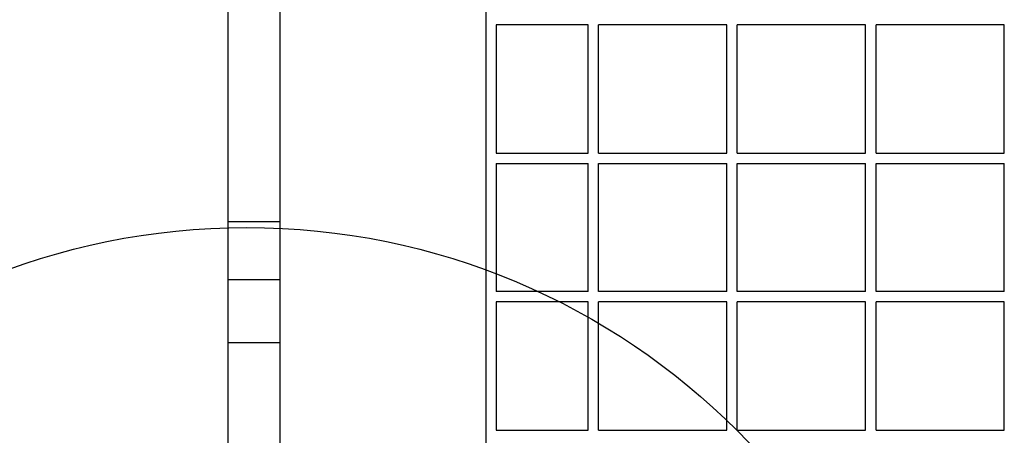
# Model space of a CAD drawing. Units: millimetres. Extents: x 18518 to 27030, y 32724 to 43095.
# Drawn here: x 21878 to 22162, y 37778 to 37898 of the extents above; entities that cross this region are included whole.
import ezdxf

# ---------------------------------------------------------------- set-up
doc = ezdxf.new("R2010")
doc.units = ezdxf.units.MM
doc.header["$LTSCALE"] = 200
doc.layers.add('OTWORY_MONTAŻOWE', color=1, linetype='Continuous')

msp = doc.modelspace()

# ---------------------------------------------------------------- linework, layer by layer
at = {"color": 7, "linetype": 'Continuous', "lineweight": 25}
for p, q in [((22012.37, 38366.82), (22012.37, 37709.06)), ((21938.07, 37839.66), (21938.07, 37952.53)), ((21953.07, 37839.66), (21953.07, 37952.53)), ((22015.37, 37896.44), (22015.37, 37859.44)), ((22041.87, 37896.44), (22015.37, 37896.44)), ((22041.87, 37859.44), (22041.87, 37896.44)), ((22044.87, 37859.44), (22044.87, 37896.44)), ((22081.87, 37896.44), (22044.87, 37896.44)), ((22081.87, 37859.44), (22081.87, 37896.44)), ((22084.87, 37859.44), (22084.87, 37896.44)), ((22121.87, 37896.44), (22084.87, 37896.44)), ((22121.87, 37859.44), (22121.87, 37896.44)), ((22124.87, 37859.44), (22124.87, 37896.44)), ((22161.87, 37896.44), (22124.87, 37896.44)), ((22161.87, 37859.44), (22161.87, 37896.44)), ((22015.37, 37859.44), (22041.87, 37859.44)), ((22044.87, 37859.44), (22081.87, 37859.44)), ((22084.87, 37859.44), (22121.87, 37859.44)), ((22124.87, 37859.44), (22161.87, 37859.44)), ((22015.37, 37856.44), (22015.37, 37819.44)), ((22015.37, 37856.44), (22041.87, 37856.44)), ((22041.87, 37819.44), (22041.87, 37856.44)), ((22044.87, 37819.44), (22044.87, 37856.44)), ((22044.87, 37856.44), (22081.87, 37856.44)), ((22081.87, 37819.44), (22081.87, 37856.44)), ((22084.87, 37819.44), (22084.87, 37856.44)), ((22084.87, 37856.44), (22121.87, 37856.44)), ((22121.87, 37819.44), (22121.87, 37856.44)), ((22124.87, 37819.44), (22124.87, 37856.44)), ((22124.87, 37856.44), (22161.87, 37856.44)), ((22161.87, 37819.44), (22161.87, 37856.44)), ((21938.07, 37839.66), (21953.07, 37839.66)), ((21938.07, 37822.94), (21938.07, 37839.66)), ((21953.07, 37822.94), (21953.07, 37839.66)), ((21938.07, 37822.94), (21953.07, 37822.94)), ((21938.07, 37804.75), (21938.07, 37822.94)), ((21953.07, 37804.75), (21953.07, 37822.94)), ((22041.87, 37819.44), (22015.37, 37819.44)), ((22081.87, 37819.44), (22044.87, 37819.44)), ((22121.87, 37819.44), (22084.87, 37819.44)), ((22161.87, 37819.44), (22124.87, 37819.44)), ((22015.37, 37816.44), (22015.37, 37779.44)), ((22041.87, 37816.44), (22015.37, 37816.44)), ((22041.87, 37779.44), (22041.87, 37816.44)), ((22044.87, 37779.44), (22044.87, 37816.44)), ((22081.87, 37816.44), (22044.87, 37816.44)), ((22081.87, 37779.44), (22081.87, 37816.44)), ((22084.87, 37779.44), (22084.87, 37816.44)), ((22121.87, 37816.44), (22084.87, 37816.44)), ((22121.87, 37779.44), (22121.87, 37816.44)), ((22124.87, 37779.44), (22124.87, 37816.44)), ((22161.87, 37816.44), (22124.87, 37816.44)), ((22161.87, 37779.44), (22161.87, 37816.44)), ((21938.07, 37804.75), (21953.07, 37804.75)), ((21938.07, 37756.79), (21938.07, 37804.75)), ((21953.07, 37756.79), (21953.07, 37804.75)), ((22015.37, 37779.44), (22041.87, 37779.44)), ((22044.87, 37779.44), (22081.87, 37779.44)), ((22084.87, 37779.44), (22121.87, 37779.44)), ((22124.87, 37779.44), (22161.87, 37779.44))]:
    msp.add_line(p, q, dxfattribs=at)
at = {"layer": 'OTWORY_MONTAŻOWE'}
msp.add_circle((21943.37, 37637.94), 200, dxfattribs=at)

doc.saveas('drawing.dxf')
